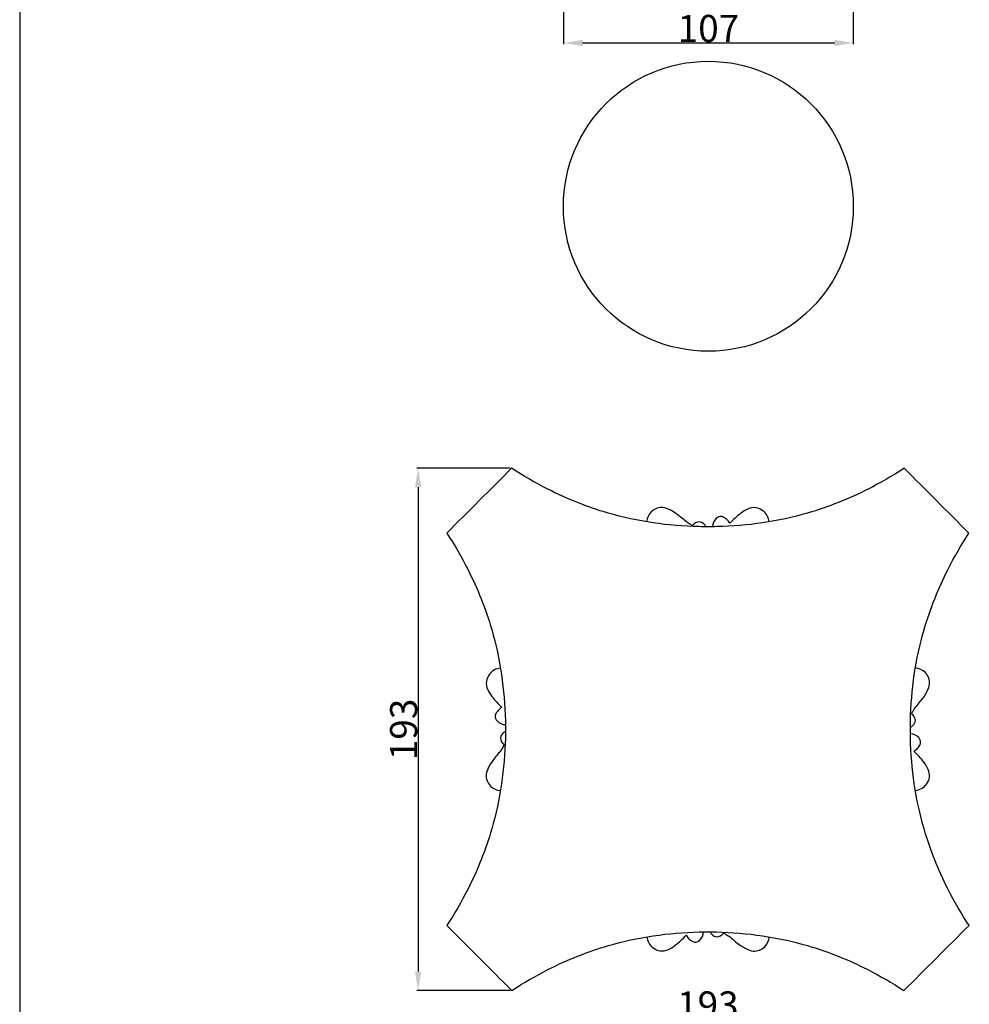
# Model space of a CAD drawing. Units: millimetres. Extents: x 384 to 1484, y -1979 to 1221.
# Drawn here: x 384 to 734, y -92 to 272 of the extents above; entities that cross this region are included whole.
import ezdxf

# ---------------------------------------------------------------- set-up
doc = ezdxf.new("R2010")
doc.units = ezdxf.units.MM
doc.header["$MEASUREMENT"] = 0
doc.layers.add('kontur', color=7, linetype='Continuous', true_color=0xffffff)
doc.styles.add('Arial', font='arial.ttf')
doc.dimstyles.new('Default', dxfattribs={"dimtxt": 10, "dimasz": 7, "dimexe": 0.5, "dimexo": 0.5, "dimgap": 0.25, "dimtad": 1, "dimtoh": 1, "dimdec": 0, "dimzin": 1, "dimdsep": 46, "dimtxsty": 'Arial', "dimcen": 0.5, "dimazin": 0, "dimtfac": 1, "dimtdec": 4, "dimtix": 1, "dimtmove": 1, "dimatfit": 3, "dimfxl": 0, "dimtolj": 1, "dimtzin": 1, "dimarcsym": 0})

# ---------------------------------------------------------------- blocks, each defined once
blk = doc.blocks.new('*D6')
at = {"layer": 'Defpoints', "color": 0}
for p in [(565.16, 106.17), (530.63, -86.56), (565.23, -86.56)]:
    blk.add_point(p, dxfattribs=at)
at = {"layer": 'kontur', "color": 0, "lineweight": -2}
for p, q in [((564.66, 106.17), (530.13, 106.17)), ((530.63, 99.17), (530.63, -79.56)), ((564.73, -86.56), (530.13, -86.56))]:
    blk.add_line(p, q, dxfattribs=at)
at = {"layer": 'kontur', "color": 0}
for points in [[(531.8, 99.17), (529.47, 99.17), (530.63, 106.17)], [(529.47, -79.56), (531.8, -79.56), (530.63, -86.56)]]:
    blk.add_solid(points, dxfattribs=at)
at = {"layer": 'kontur', "color": 0, "insert": (525.28, 9.8), "char_height": 10, "attachment_point": 5, "rotation": 90, "style": 'Arial'}
blk.add_mtext('\\A1;193', dxfattribs=at)
blk = doc.blocks.new('*D8')
at = {"layer": 'Defpoints', "color": 0}
for p in [(734.08, -97.21), (541.08, -109.09), (734.08, -109.09)]:
    blk.add_point(p, dxfattribs=at)
at = {"layer": 'kontur', "color": 0, "lineweight": -2}
for p, q in [((541.08, -108.59), (541.08, -96.71)), ((548.08, -97.21), (727.08, -97.21)), ((734.08, -108.59), (734.08, -96.71))]:
    blk.add_line(p, q, dxfattribs=at)
at = {"layer": 'kontur', "color": 0}
for points in [[(548.08, -96.05), (548.08, -98.38), (541.08, -97.21)], [(727.08, -98.38), (727.08, -96.05), (734.08, -97.21)]]:
    blk.add_solid(points, dxfattribs=at)
at = {"layer": 'kontur', "color": 0, "insert": (637.58, -91.86), "char_height": 10, "attachment_point": 5, "style": 'Arial'}
blk.add_mtext('\\A1;193', dxfattribs=at)
blk = doc.blocks.new('*D13')
at = {"layer": 'Defpoints', "color": 0}
for p in [(584.33, 280.32), (691.27, 280.32), (691.27, 263.1)]:
    blk.add_point(p, dxfattribs=at)
at = {"layer": 'kontur', "color": 0, "lineweight": -2}
for p, q in [((584.33, 279.82), (584.33, 262.6)), ((691.27, 279.82), (691.27, 262.6)), ((591.33, 263.1), (684.27, 263.1))]:
    blk.add_line(p, q, dxfattribs=at)
at = {"layer": 'kontur', "color": 0}
for points in [[(591.33, 264.27), (591.33, 261.93), (584.33, 263.1)], [(684.27, 261.93), (684.27, 264.27), (691.27, 263.1)]]:
    blk.add_solid(points, dxfattribs=at)
at = {"layer": 'kontur', "color": 0, "insert": (637.8, 268.45), "char_height": 10, "attachment_point": 5, "style": 'Arial'}
blk.add_mtext('\\A1;107', dxfattribs=at)

msp = doc.modelspace()

# ---------------------------------------------------------------- linework, layer by layer
at = {"layer": 'kontur'}
msp.add_line((383.57, 1221.23), (383.57, -1978.77), dxfattribs=at)
msp.add_circle((637.77, 202.83), 53.5, dxfattribs=at)
for points, knots in [([(565.16, 106.17), (557.18, 98.2), (549.2, 90.23), (541.22, 82.25), (544.04, 77.96), (550.62, 66.57), (559.82, 43.79), (562.73, 23.32), (562.86, 10.93), (562.85, 9.85)], [494.229603, 494.229603, 494.229603, 494.229603, 524.039825, 524.039825, 524.039825, 537.6073, 558.745723, 588.601169, 591.474107, 591.474107, 591.474107, 591.474107]), ([(637.58, 84.59), (636.48, 84.58), (624.08, 84.7), (603.6, 87.61), (580.83, 96.79), (569.44, 103.36), (565.16, 106.17)], [426.796956, 426.796956, 426.796956, 426.796956, 429.702132, 459.557576, 480.695998, 494.229603, 494.229603, 494.229603, 494.229603]), ([(733.95, 82.23), (725.98, 90.22), (718.01, 98.21), (710.04, 106.19), (705.74, 103.38), (694.35, 96.8), (671.56, 87.61), (651.09, 84.7), (638.68, 84.58), (637.58, 84.59)], [329.509949, 329.509949, 329.509949, 329.509949, 359.330436, 359.330436, 359.330436, 372.897911, 394.036334, 423.891779, 426.796956, 426.796956, 426.796956, 426.796956]), ([(631.9, 85.06), (631.49, 85.25), (629.66, 86.17), (627.24, 88.58), (624.02, 90.67), (620.46, 92.2), (616.31, 90.66), (615.19, 87.79), (614.98, 86.47)], [5.275069, 5.275069, 5.275069, 5.275069, 6.475157, 10.653873, 14.158153, 16.645203, 20.638749, 24.181368, 24.181368, 24.181368, 24.181368]), ([(660.17, 86.4), (660.1, 87.18), (659.66, 88.76), (657.91, 90.7), (655.3, 91.92), (652.23, 91.3), (649.07, 89.13), (646.91, 87.23), (645.74, 85.85)], [0, 0, 0, 0, 2.063939, 4.190855, 6.745838, 9.278691, 12.028131, 16.824723, 16.824723, 16.824723, 16.824723]), ([(645.74, 85.85), (645.58, 86.11), (645.05, 86.87), (644.01, 87.79), (642.38, 88.65), (640.04, 87.62), (639.39, 85.72), (639.34, 84.59)], [16.824723, 16.824723, 16.824723, 16.824723, 17.617434, 19.268355, 20.49171, 22.23571, 25.209084, 25.209084, 25.209084, 25.209084]), ([(636.86, 84.59), (636.69, 84.92), (636.1, 85.77), (634.16, 86.93), (632.52, 85.78), (631.9, 85.06)], [0, 0, 0, 0, 0.979468, 2.747848, 5.275069, 5.275069, 5.275069, 5.275069]), ([(712.33, 9.85), (712.33, 10.93), (712.46, 23.32), (715.37, 43.79), (724.56, 66.56), (731.14, 77.95), (733.95, 82.23)], [262.096314, 262.096314, 262.096314, 262.096314, 264.969252, 294.824697, 315.96312, 329.509949, 329.509949, 329.509949, 329.509949]), ([(561.03, 32.39), (560.25, 32.32), (558.67, 31.88), (556.73, 30.13), (555.52, 27.52), (556.13, 24.46), (558.3, 21.3), (560.2, 19.13), (561.59, 17.96)], [0, 0, 0, 0, 2.063939, 4.190855, 6.745838, 9.278691, 12.028131, 16.824723, 16.824723, 16.824723, 16.824723]), ([(712.8, 15.57), (712.99, 15.98), (713.91, 17.8), (716.32, 20.23), (718.42, 23.45), (719.94, 27.01), (718.4, 31.15), (715.53, 32.28), (714.21, 32.48)], [5.275069, 5.275069, 5.275069, 5.275069, 6.475157, 10.653873, 14.158153, 16.645203, 20.638749, 24.181368, 24.181368, 24.181368, 24.181368]), ([(561.59, 17.96), (561.33, 17.81), (560.57, 17.28), (559.64, 16.24), (558.79, 14.61), (559.81, 12.26), (561.72, 11.62), (562.85, 11.57)], [16.824723, 16.824723, 16.824723, 16.824723, 17.617434, 19.268355, 20.49171, 22.23571, 25.209084, 25.209084, 25.209084, 25.209084]), ([(712.33, 10.61), (712.67, 10.77), (713.52, 11.37), (714.68, 13.31), (713.53, 14.94), (712.8, 15.57)], [0, 0, 0, 0, 0.979468, 2.747848, 5.275069, 5.275069, 5.275069, 5.275069]), ([(562.85, 9.85), (562.86, 8.76), (562.73, -3.63), (559.82, -24.1), (550.62, -46.87), (544.04, -58.27), (541.23, -62.56)], [591.474107, 591.474107, 591.474107, 591.474107, 594.347045, 624.202488, 645.34091, 658.900711, 658.900711, 658.900711, 658.900711]), ([(562.85, 9.08), (562.52, 8.92), (561.67, 8.32), (560.51, 6.38), (561.66, 4.75), (562.38, 4.12)], [0, 0, 0, 0, 0.979468, 2.747848, 5.275069, 5.275069, 5.275069, 5.275069]), ([(709.94, -86.57), (717.95, -78.57), (725.96, -70.57), (733.97, -62.56), (731.15, -58.27), (724.57, -46.88), (715.37, -24.1), (712.46, -3.63), (712.33, 8.76), (712.33, 9.85)], [823.592332, 823.592332, 823.592332, 823.592332, 853.511274, 853.511274, 853.511274, 867.078748, 888.21717, 918.072613, 920.945551, 920.945551, 920.945551, 920.945551]), ([(713.6, 1.73), (713.86, 1.88), (714.62, 2.42), (715.54, 3.45), (716.4, 5.08), (715.37, 7.43), (713.46, 8.07), (712.34, 8.12)], [16.824723, 16.824723, 16.824723, 16.824723, 17.617434, 19.268355, 20.49171, 22.23571, 25.209084, 25.209084, 25.209084, 25.209084]), ([(562.38, 4.12), (562.19, 3.71), (561.27, 1.89), (558.87, -0.54), (556.77, -3.76), (555.25, -7.32), (556.78, -11.46), (559.65, -12.59), (560.98, -12.79)], [5.275069, 5.275069, 5.275069, 5.275069, 6.475157, 10.653873, 14.158153, 16.645203, 20.638749, 24.181368, 24.181368, 24.181368, 24.181368]), ([(714.15, -12.7), (714.93, -12.63), (716.52, -12.19), (718.46, -10.44), (719.67, -7.83), (719.05, -4.77), (716.88, -1.61), (714.98, 0.56), (713.6, 1.73)], [0, 0, 0, 0, 2.063939, 4.190855, 6.745838, 9.278691, 12.028131, 16.824723, 16.824723, 16.824723, 16.824723]), ([(541.23, -62.56), (549.23, -70.56), (557.23, -78.56), (565.23, -86.56), (569.52, -83.74), (580.91, -77.16), (603.69, -67.95), (624.14, -65.03), (636.51, -64.89), (637.58, -64.89)], [658.900711, 658.900711, 658.900711, 658.900711, 688.807169, 688.807169, 688.807169, 702.374861, 723.51362, 753.369542, 756.20029, 756.20029, 756.20029, 756.20029]), ([(629.52, -66.16), (629.67, -66.42), (630.2, -67.19), (631.24, -68.11), (632.87, -68.96), (635.22, -67.94), (635.86, -66.03), (635.91, -64.9)], [16.824723, 16.824723, 16.824723, 16.824723, 17.617434, 19.268355, 20.49171, 22.23571, 25.209084, 25.209084, 25.209084, 25.209084]), ([(637.58, -64.89), (638.65, -64.89), (651.03, -65.03), (671.47, -67.95), (694.25, -77.16), (705.64, -83.74), (709.94, -86.57)], [756.20029, 756.20029, 756.20029, 756.20029, 759.030993, 788.886437, 810.024858, 823.592332, 823.592332, 823.592332, 823.592332]), ([(638.39, -64.9), (638.56, -65.23), (639.15, -66.08), (641.09, -67.24), (642.73, -66.09), (643.35, -65.36)], [0, 0, 0, 0, 0.979468, 2.747848, 5.275069, 5.275069, 5.275069, 5.275069]), ([(643.35, -65.36), (643.76, -65.55), (645.59, -66.47), (648.01, -68.88), (651.23, -70.97), (654.8, -72.49), (658.94, -70.96), (660.06, -68.08), (660.27, -66.76)], [5.275069, 5.275069, 5.275069, 5.275069, 6.475157, 10.653873, 14.158153, 16.645203, 20.638749, 24.181368, 24.181368, 24.181368, 24.181368]), ([(615.08, -66.73), (615.15, -67.51), (615.59, -69.09), (617.35, -71.03), (619.96, -72.24), (623.02, -71.62), (626.18, -69.45), (628.34, -67.55), (629.52, -66.16)], [0, 0, 0, 0, 2.063939, 4.190855, 6.745838, 9.278691, 12.028131, 16.824723, 16.824723, 16.824723, 16.824723])]:
    msp.add_open_spline(points, degree=3, knots=knots, dxfattribs=at)

# ---------------------------------------------------------------- dimensions: what is measured, and where the dimension line sits
for base, p1, p2, picture, middle in [((691.27, 263.1), (584.33, 280.32), (691.27, 280.32), '*D13', (637.8, 268.45)), ((734.08, -97.21), (541.08, -109.09), (734.08, -109.09), '*D8', (637.58, -91.86))]:
    dim = msp.add_linear_dim(base=base, p1=p1, p2=p2, dimstyle='Default', dxfattribs=at)
    dim.commit()
    dim.dimension.update_dxf_attribs({"geometry": picture, "text_midpoint": middle})
dim = msp.add_linear_dim(base=(530.63, -86.56), p1=(565.16, 106.17), p2=(565.23, -86.56), angle=90, dimstyle='Default', dxfattribs=at)
dim.commit()
dim.dimension.update_dxf_attribs({"geometry": '*D6', "text_midpoint": (525.28, 9.8)})

doc.saveas('drawing.dxf')
